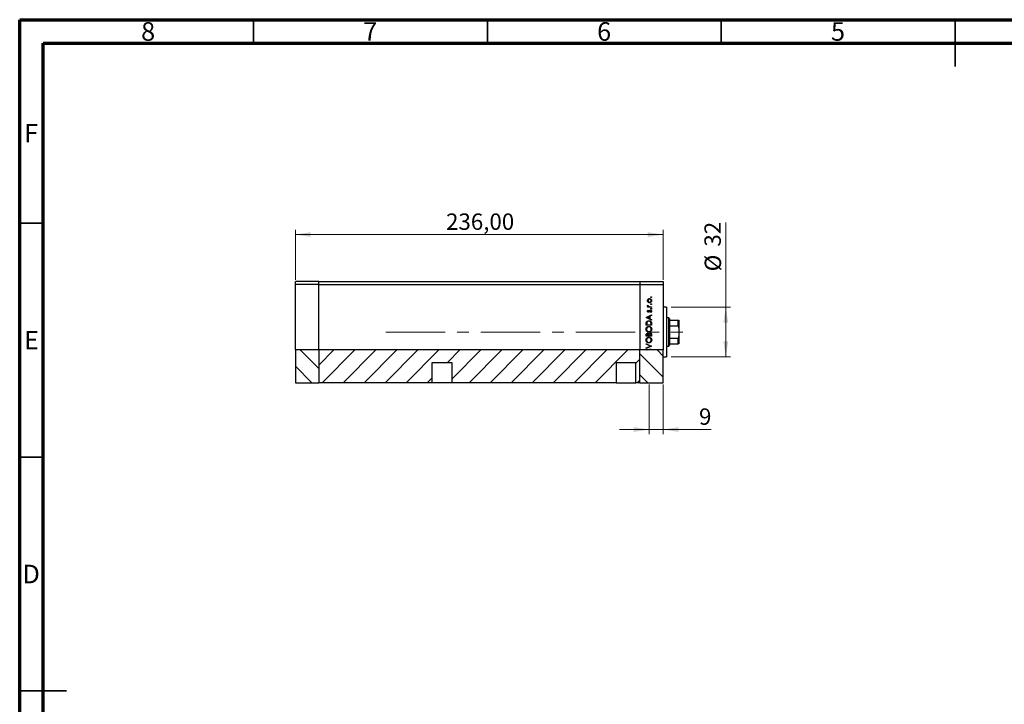
# Model space of a CAD drawing. Units: millimetres. Extents: x 15 to 463, y 5 to 292.
# Drawn here: x 15 to 226, y 146 to 292 of the extents above; entities that cross this region are included whole.
import ezdxf

# ---------------------------------------------------------------- set-up
doc = ezdxf.new("R2010")
doc.units = ezdxf.units.MM
doc.linetypes.add('CENTERX2', pattern=[20.32, 12.7, -2.54, 2.54, -2.54])
doc.styles.add('SLDTEXTSTYLE0', font='TXT', dxfattribs={"width": 0.75})
doc.dimstyles.new('SLDDIMSTYLE0', dxfattribs={"dimtxt": 3.5, "dimasz": 3.302, "dimexe": 0, "dimexo": 0.0625, "dimgap": 0.875, "dimtad": 1, "dimdec": 0, "dimlfac": 3, "dimrnd": 1e-09, "dimzin": 12, "dimdsep": 46, "dimtxsty": 'SLDTEXTSTYLE0', "dimsah": 1, "dimcen": 0.09, "dimadec": 0, "dimazin": 3, "dimtfac": 1, "dimtdec": 0, "dimtofl": 0, "dimtmove": 0, "dimatfit": 3, "dimfxl": 1, "dimfrac": 2, "dimtolj": 1, "dimtzin": 12, "dimarcsym": 0})
doc.dimstyles.new('SLDDIMSTYLE1', dxfattribs={"dimtxt": 3.5, "dimasz": 3.302, "dimexe": 0, "dimexo": 0.0625, "dimgap": 0.875, "dimtad": 1, "dimdec": 0, "dimlfac": 3, "dimrnd": 1e-09, "dimzin": 12, "dimdsep": 46, "dimtxsty": 'SLDTEXTSTYLE0', "dimsah": 1, "dimcen": 0.09, "dimadec": 0, "dimazin": 3, "dimtfac": 1, "dimtdec": 0, "dimtmove": 0, "dimatfit": 0, "dimfxl": 1, "dimfrac": 2, "dimtolj": 1, "dimtzin": 12, "dimarcsym": 0})
doc.dimstyles.new('SLDDIMSTYLE2', dxfattribs={"dimtxt": 3.5, "dimasz": 3.302, "dimexe": 0, "dimexo": 0.0625, "dimgap": 0.875, "dimtad": 1, "dimlfac": 3, "dimrnd": 1e-09, "dimzin": 12, "dimdsep": 46, "dimtxsty": 'SLDTEXTSTYLE0', "dimsah": 1, "dimcen": 0.09, "dimadec": 0, "dimazin": 3, "dimtfac": 1, "dimtofl": 0, "dimtmove": 0, "dimatfit": 3, "dimfxl": 1, "dimfrac": 2, "dimtolj": 1, "dimtzin": 12, "dimarcsym": 0})

# ---------------------------------------------------------------- blocks, each defined once
blk = doc.blocks.new('_D')
at = {"color": 7, "linetype": 'Continuous', "lineweight": 0}
for p, q in [((165.98, 230.56), (165.98, 248.65)), ((154.27, 230.56), (166.98, 230.56)), ((165.98, 219.89), (165.98, 230.56)), ((154.27, 219.89), (166.98, 219.89))]:
    blk.add_line(p, q, dxfattribs=at)
at = {"color": 7, "linetype": 'Continuous', "lineweight": 18}
for points in [[(165.98, 230.56), (165.47, 227.26), (166.48, 227.26)], [(165.98, 219.89), (166.48, 223.2), (165.47, 223.2)]]:
    blk.add_solid(points, dxfattribs=at)
at = {"color": 7, "linetype": 'Continuous', "lineweight": 18, "char_height": 3.5, "attachment_point": 1, "rotation": 90, "style": 'SLDTEXTSTYLE0'}
for s, insert in [('32', (161.41, 243.48)), ('%%c', (161.46, 238.2))]:
    blk.add_mtext(s, dxfattribs=dict(at, insert=insert))
blk = doc.blocks.new('_D_1')
at = {"color": 7, "linetype": 'Continuous', "lineweight": 0}
for p, q in [((149.61, 213.98), (149.61, 203.38)), ((152.61, 213.98), (152.61, 203.38)), ((149.61, 204.38), (143.26, 204.38)), ((152.61, 204.38), (149.61, 204.38)), ((152.61, 204.38), (162.84, 204.38))]:
    blk.add_line(p, q, dxfattribs=at)
at = {"color": 7, "linetype": 'Continuous', "lineweight": 18}
for points in [[(149.61, 204.38), (146.3, 204.89), (146.3, 203.87)], [(152.61, 204.38), (155.91, 203.87), (155.91, 204.89)]]:
    blk.add_solid(points, dxfattribs=at)
at = {"color": 7, "linetype": 'Continuous', "lineweight": 18, "insert": (160.25, 208.89), "char_height": 3.5, "attachment_point": 1, "style": 'SLDTEXTSTYLE0'}
blk.add_mtext('9', dxfattribs=at)
blk = doc.blocks.new('_D_2')
at = {"color": 7, "linetype": 'Continuous', "lineweight": 0}
for p, q in [((73.94, 236.39), (73.94, 247.06)), ((152.61, 236.39), (152.61, 247.06)), ((73.94, 246.06), (152.61, 246.06))]:
    blk.add_line(p, q, dxfattribs=at)
at = {"color": 7, "linetype": 'Continuous', "lineweight": 18}
for points in [[(73.94, 246.06), (77.24, 245.55), (77.24, 246.57)], [(152.61, 246.06), (149.3, 246.57), (149.3, 245.55)]]:
    blk.add_solid(points, dxfattribs=at)
at = {"color": 7, "linetype": 'Continuous', "lineweight": 18, "insert": (106.16, 250.57), "char_height": 3.5, "attachment_point": 1, "style": 'SLDTEXTSTYLE0'}
blk.add_mtext('236,00', dxfattribs=at)

msp = doc.modelspace()

# ---------------------------------------------------------------- hatches: boundary and pattern name
at = {"linetype": 'Continuous', "lineweight": 18}
h = msp.add_hatch(dxfattribs=at)
h.set_pattern_fill('ANSI31', angle=90, style=0)
h.paths.add_polyline_path([(78.94, 221.3921), (73.94, 221.3921), (73.94, 214.3933), (78.94, 214.3933)], flags=0)
h = msp.add_hatch(dxfattribs=at)
h.set_pattern_fill('ANSI31', style=0)
h.paths.add_polyline_path([(147.6067, 214.3933), (147.6067, 221.3921), (78.94, 221.3921), (78.94, 214.3933), (103.1714, 214.3933), (103.1714, 218.7267), (107.3752, 218.7267), (107.3752, 214.3933), (142.5048, 214.3933), (142.5048, 218.7267), (146.7086, 218.7267), (146.7086, 214.3933)], flags=0)
h = msp.add_hatch(dxfattribs=at)
h.set_pattern_fill('ANSI31', angle=90, style=0)
h.paths.add_polyline_path([(147.6067, 214.3933), (152.6067, 214.3933), (152.6067, 221.3921), (147.6067, 221.3921)], flags=0)

# ---------------------------------------------------------------- linework, layer by layer
at = {"color": 7, "linetype": 'Continuous', "lineweight": 70}
for p, q in [((15, 5), (15, 292)), ((15, 292), (415, 292)), ((20, 10), (20, 287)), ((20, 287), (410, 287))]:
    msp.add_line(p, q, dxfattribs=at)
at = {"color": 7, "linetype": 'Continuous', "lineweight": 35}
for p, q in [((65, 287), (65, 292)), ((115, 287), (115, 292)), ((165, 287), (165, 292)), ((215, 292), (215, 282)), ((215, 287), (215, 292)), ((20, 248.5), (15, 248.5)), ((20, 198.5), (15, 198.5)), ((15, 148.5), (25, 148.5)), ((20, 148.5), (15, 148.5))]:
    msp.add_line(p, q, dxfattribs=at)
at = {"color": 7, "linetype": 'Continuous', "lineweight": 25}
for p, q in [((78.94, 236.06), (73.94, 236.06)), ((73.94, 235.3933), (73.94, 236.06)), ((78.94, 235.3933), (78.94, 236.06)), ((78.94, 236.06), (147.6067, 236.06)), ((147.6067, 236.06), (152.6067, 236.06)), ((147.6067, 236.06), (147.6067, 235.3933)), ((152.6067, 236.06), (152.6067, 235.3933)), ((73.94, 221.3921), (73.94, 235.3933)), ((78.94, 235.3933), (73.94, 235.3933)), ((78.94, 221.3921), (78.94, 235.3933)), ((78.94, 235.3933), (147.6067, 235.3933)), ((147.6067, 235.3933), (147.6067, 221.3921)), ((147.6067, 235.3933), (152.6067, 235.3933)), ((152.6067, 235.3933), (152.6067, 221.3921)), ((149.2541, 230.6433), (149.3796, 230.6433)), ((149.2541, 230.5386), (149.2541, 230.6433)), ((150.1067, 230.5386), (149.2541, 230.5386)), ((149.2684, 230.9425), (149.359, 230.885)), ((149.3604, 229.8955), (149.4336, 229.8244)), ((149.8201, 230.6433), (150.1067, 230.6433)), ((150.0062, 229.4168), (149.9272, 229.4862)), ((150.1067, 230.6433), (150.1067, 230.5386)), ((153.2733, 230.56), (152.6067, 230.56)), ((153.2733, 230.56), (153.2733, 219.8933)), ((148.94, 228.3549), (150.1067, 228.8933)), ((148.94, 228.3399), (148.94, 228.3549)), ((150.1067, 227.7865), (148.94, 228.3399)), ((149.6131, 228.5519), (149.1674, 228.3462)), ((149.1674, 228.3462), (149.6131, 228.135)), ((149.6131, 228.135), (149.6131, 228.5519)), ((150.1067, 228.7795), (149.7327, 228.607)), ((149.7327, 228.607), (149.7327, 228.0782)), ((149.7327, 228.0782), (150.1067, 227.9008)), ((150.1067, 228.8933), (150.1067, 228.7795)), ((150.1067, 227.9008), (150.1067, 227.7865)), ((153.7733, 228.2267), (153.2733, 228.2267)), ((153.94, 228.06), (153.7733, 228.2267)), ((153.7733, 222.2267), (153.7733, 228.2267)), ((153.94, 228.06), (153.94, 227.7267)), ((153.94, 227.7267), (153.94, 226.56)), ((153.94, 227.7267), (155.7733, 227.7267)), ((155.7733, 226.56), (155.7733, 227.7267)), ((155.94, 227.7267), (155.94, 226.1546)), ((148.94, 226.6797), (148.94, 226.9152)), ((150.1067, 226.6797), (148.94, 226.6797)), ((149.0597, 226.8664), (149.0597, 226.7844)), ((149.0597, 226.7844), (149.987, 226.7844)), ((149.987, 226.7844), (149.987, 226.9183)), ((150.1067, 227.0412), (150.1067, 226.6797)), ((153.94, 226.56), (153.94, 223.8933)), ((153.94, 226.56), (155.7733, 226.56)), ((155.94, 226.1546), (155.94, 224.2987)), ((148.94, 224.3463), (148.94, 224.574)), ((150.1067, 224.3463), (148.94, 224.3463)), ((149.0597, 224.5931), (149.0597, 224.451)), ((149.0597, 224.451), (149.4336, 224.451)), ((149.4336, 224.451), (149.4336, 224.5214)), ((149.5532, 224.5204), (149.5532, 224.451)), ((149.5532, 224.451), (149.987, 224.451)), ((149.987, 224.451), (149.987, 224.6001)), ((150.1067, 224.6618), (150.1067, 224.3463)), ((153.94, 223.8933), (153.94, 222.7267)), ((153.94, 223.8933), (155.7733, 223.8933)), ((155.7733, 222.7267), (155.7733, 223.8933)), ((155.94, 224.2987), (155.94, 222.7267)), ((78.94, 221.3921), (73.94, 221.3921)), ((73.94, 221.3921), (73.94, 214.3933)), ((78.94, 221.3921), (78.94, 214.3933)), ((147.6067, 221.3921), (78.94, 221.3921)), ((144.6979, 221.3921), (144.7037, 221.3863)), ((148.9507, 221.3921), (147.6067, 221.3921)), ((147.6067, 214.3933), (147.6067, 221.3921)), ((148.94, 222.716), (150.1067, 222.2224)), ((148.94, 222.6038), (148.94, 222.716)), ((149.8594, 222.2149), (148.94, 222.6038)), ((148.94, 221.826), (149.8594, 222.2149)), ((150.1067, 222.2074), (148.94, 221.7138)), ((148.94, 221.7138), (148.94, 221.826)), ((149.1063, 221.3921), (148.9507, 221.3921)), ((149.5239, 221.3921), (149.1063, 221.3921)), ((149.1076, 221.5493), (149.1793, 221.4547)), ((149.6738, 221.3921), (149.5239, 221.3921)), ((149.9611, 221.3921), (149.6738, 221.3921)), ((150.098, 221.3921), (149.9611, 221.3921)), ((152.6067, 221.3921), (150.098, 221.3921)), ((150.1067, 222.2224), (150.1067, 222.2074)), ((152.6067, 214.3933), (152.6067, 221.3921)), ((153.2733, 222.2267), (153.7733, 222.2267)), ((153.7733, 222.2267), (153.94, 222.3933)), ((153.94, 222.7267), (153.94, 222.3933)), ((153.94, 222.7267), (155.7733, 222.7267)), ((152.6067, 219.8933), (153.2733, 219.8933)), ((103.1714, 214.3933), (103.1714, 218.7267)), ((103.1714, 218.7267), (107.3752, 218.7267)), ((107.3752, 218.7267), (107.3752, 214.3933)), ((142.5048, 218.7267), (146.7086, 218.7267)), ((142.5048, 218.7267), (142.5048, 214.3933)), ((146.7086, 214.3933), (146.7086, 218.7267)), ((73.94, 214.3933), (78.94, 214.3933)), ((103.1714, 214.3933), (78.94, 214.3933)), ((107.3752, 214.3933), (103.1714, 214.3933)), ((142.5048, 214.3933), (107.3752, 214.3933)), ((142.5048, 214.3933), (146.7086, 214.3933)), ((147.6067, 214.3933), (146.7086, 214.3933)), ((147.6067, 214.3933), (152.6067, 214.3933))]:
    msp.add_line(p, q, dxfattribs=at)
at = {"color": 7, "linetype": 'CENTERX2', "lineweight": 18}
msp.add_line((93.2787, 225.2267), (156.8155, 225.2267), dxfattribs=at)
at = {"color": 7, "linetype": 'Continuous', "lineweight": 25}
for points, knots in [([(149.2391, 231.9226), (149.2464, 231.9918), (149.2594, 232.1155), (149.3428, 232.2065), (149.3796, 232.2466)], [0, 0, 0, 0, 0.55919598, 1, 1, 1, 1]), ([(149.3803, 231.5978), (149.3346, 231.6505), (149.2528, 231.7447), (149.2433, 231.8682), (149.2391, 231.9226)], [0, 0, 0, 0, 0.55886562, 1, 1, 1, 1]), ([(149.6834, 232.2587), (149.6336, 232.2529), (149.5339, 232.2413), (149.424, 232.1494), (149.3547, 232.0396), (149.3475, 231.9613), (149.3438, 231.9222)], [0, 0, 0, 0, 0.27959924, 0.55937795, 0.77965241, 1, 1, 1, 1]), ([(149.3438, 231.9222), (149.3499, 231.8724), (149.3621, 231.7727), (149.4552, 231.6635), (149.5659, 231.5958), (149.6442, 231.589), (149.6834, 231.5856)], [0, 0, 0, 0, 0.27946831, 0.55927872, 0.77955798, 1, 1, 1, 1]), ([(149.3796, 232.2466), (149.4304, 232.2842), (149.5212, 232.3516), (149.6333, 232.3598), (149.6827, 232.3634)], [0, 0, 0, 0, 0.5592165, 1, 1, 1, 1]), ([(149.6827, 231.4809), (149.6199, 231.4871), (149.5076, 231.4982), (149.4192, 231.5673), (149.3803, 231.5978)], [0, 0, 0, 0, 0.55928508, 1, 1, 1, 1]), ([(149.6827, 232.3634), (149.7475, 232.3554), (149.8773, 232.3394), (150.0229, 232.2218), (150.1099, 232.076), (150.1177, 231.9738), (150.1216, 231.9226)], [0, 0, 0, 0, 0.27952299, 0.55938435, 0.77951656, 1, 1, 1, 1]), ([(150.1216, 231.9226), (150.1151, 231.8573), (150.102, 231.7266), (149.9807, 231.583), (149.8361, 231.495), (149.7338, 231.4856), (149.6827, 231.4809)], [0, 0, 0, 0, 0.27977703, 0.55919441, 0.77959953, 1, 1, 1, 1]), ([(150.0169, 231.9222), (150.0113, 231.9716), (150.0001, 232.0704), (149.9112, 232.1823), (149.7997, 232.2473), (149.7222, 232.2549), (149.6834, 232.2587)], [0, 0, 0, 0, 0.27976627, 0.55916531, 0.7796144, 1, 1, 1, 1]), ([(149.6834, 231.5856), (149.7327, 231.5919), (149.8312, 231.6044), (149.9429, 231.6934), (150.0065, 231.8058), (150.0134, 231.8834), (150.0169, 231.9222)], [0, 0, 0, 0, 0.27958771, 0.55916118, 0.77953368, 1, 1, 1, 1]), ([(149.9272, 232.685), (149.9289, 232.6994), (149.9322, 232.7281), (149.9587, 232.7597), (149.9906, 232.7792), (150.0131, 232.7812), (150.0244, 232.7822)], [0, 0, 0, 0, 0.2796468, 0.5592988, 0.77961483, 1, 1, 1, 1]), ([(150.0244, 232.5878), (150.01, 232.5894), (149.9813, 232.5926), (149.9497, 232.6193), (149.93, 232.6511), (149.9281, 232.6737), (149.9272, 232.685)], [0, 0, 0, 0, 0.27951748, 0.55932643, 0.77954412, 1, 1, 1, 1]), ([(150.0244, 232.7822), (150.0387, 232.7804), (150.0673, 232.7769), (150.0991, 232.7506), (150.1184, 232.7187), (150.1206, 232.6962), (150.1216, 232.685)], [0, 0, 0, 0, 0.279538974, 0.559326778, 0.779688512, 1, 1, 1, 1]), ([(150.1216, 232.685), (150.1199, 232.6707), (150.1165, 232.642), (150.0898, 232.6106), (150.0583, 232.5906), (150.0357, 232.5887), (150.0244, 232.5878)], [0, 0, 0, 0, 0.27953728, 0.55905596, 0.77944245, 1, 1, 1, 1]), ([(149.2391, 230.8513), (149.2413, 230.8694), (149.2452, 230.9018), (149.2613, 230.93), (149.2684, 230.9425)], [0, 0, 0, 0, 0.55927949, 1, 1, 1, 1]), ([(149.3796, 230.6433), (149.3379, 230.6726), (149.2636, 230.7246), (149.2466, 230.8127), (149.2391, 230.8513)], [0, 0, 0, 0, 0.56138163, 1, 1, 1, 1]), ([(149.2391, 229.6772), (149.2418, 229.7011), (149.2472, 229.7491), (149.2903, 229.8251), (149.3338, 229.8688), (149.3604, 229.8955)], [0, 0, 0, 0, 0.27955386, 0.55973297, 1, 1, 1, 1]), ([(149.4628, 229.4617), (149.4302, 229.4648), (149.3649, 229.471), (149.2903, 229.5279), (149.2453, 229.6003), (149.2412, 229.6516), (149.2391, 229.6772)], [0, 0, 0, 0, 0.27991131, 0.55947884, 0.77962751, 1, 1, 1, 1]), ([(149.359, 230.885), (149.3546, 230.8754), (149.3467, 230.8584), (149.3447, 230.8397), (149.3438, 230.8315)], [0, 0, 0, 0, 0.56039569, 1, 1, 1, 1]), ([(149.3438, 230.8315), (149.3492, 230.8068), (149.3598, 230.7572), (149.4287, 230.6939), (149.49, 230.6741), (149.5275, 230.662)], [0, 0, 0, 0, 0.27837654, 0.5588111, 1, 1, 1, 1]), ([(149.4336, 229.8244), (149.4079, 229.8019), (149.3622, 229.7619), (149.3494, 229.703), (149.3438, 229.6772)], [0, 0, 0, 0, 0.56207638, 1, 1, 1, 1]), ([(149.3438, 229.6772), (149.346, 229.6606), (149.3504, 229.6274), (149.3829, 229.5925), (149.4195, 229.5699), (149.4456, 229.5676), (149.4586, 229.5664)], [0, 0, 0, 0, 0.27924042, 0.55901337, 0.77949802, 1, 1, 1, 1]), ([(149.4586, 229.5664), (149.4744, 229.5683), (149.5027, 229.5718), (149.5258, 229.5882), (149.536, 229.5954)], [0, 0, 0, 0, 0.55905389, 1, 1, 1, 1]), ([(149.5941, 229.5007), (149.5711, 229.4881), (149.53, 229.4654), (149.4834, 229.4628), (149.4628, 229.4617)], [0, 0, 0, 0, 0.55958681, 1, 1, 1, 1]), ([(149.5275, 230.662), (149.5819, 230.6551), (149.6791, 230.6428), (149.777, 230.6432), (149.8201, 230.6433)], [0, 0, 0, 0, 0.559636042, 1, 1, 1, 1]), ([(149.536, 229.5954), (149.555, 229.6162), (149.5891, 229.6534), (149.6132, 229.6976), (149.6238, 229.7172)], [0, 0, 0, 0, 0.55901781, 1, 1, 1, 1]), ([(149.7105, 229.6477), (149.6932, 229.6167), (149.6623, 229.5613), (149.6149, 229.5192), (149.5941, 229.5007)], [0, 0, 0, 0, 0.56065905, 1, 1, 1, 1]), ([(149.6238, 229.7172), (149.6418, 229.7494), (149.6737, 229.8069), (149.7222, 229.8512), (149.7435, 229.8707)], [0, 0, 0, 0, 0.56064858, 1, 1, 1, 1]), ([(149.7984, 229.777), (149.7794, 229.7546), (149.7455, 229.7147), (149.7212, 229.6682), (149.7105, 229.6477)], [0, 0, 0, 0, 0.55907441, 1, 1, 1, 1]), ([(149.7435, 229.8707), (149.7665, 229.8835), (149.8078, 229.9064), (149.8546, 229.9092), (149.8753, 229.9104)], [0, 0, 0, 0, 0.559542, 1, 1, 1, 1]), ([(149.8797, 229.8057), (149.8631, 229.8042), (149.8334, 229.8014), (149.8091, 229.7845), (149.7984, 229.777)], [0, 0, 0, 0, 0.55960297, 1, 1, 1, 1]), ([(149.8753, 229.9104), (149.912, 229.9062), (149.9854, 229.8978), (150.0669, 229.83), (150.1148, 229.7471), (150.1193, 229.6894), (150.1216, 229.6606)], [0, 0, 0, 0, 0.27958055, 0.55924882, 0.77951291, 1, 1, 1, 1]), ([(150.0169, 229.6552), (150.0148, 229.6764), (150.0105, 229.7188), (149.9746, 229.7676), (149.9297, 229.8002), (149.8964, 229.8039), (149.8797, 229.8057)], [0, 0, 0, 0, 0.27998807, 0.55974522, 0.7799628, 1, 1, 1, 1]), ([(149.9272, 231.1743), (149.9289, 231.1887), (149.9322, 231.2174), (149.9587, 231.249), (149.9906, 231.2686), (150.0131, 231.2705), (150.0244, 231.2715)], [0, 0, 0, 0, 0.2796468, 0.5592988, 0.77961483, 1, 1, 1, 1]), ([(150.0244, 231.0771), (150.01, 231.0787), (149.9813, 231.0819), (149.9497, 231.1087), (149.93, 231.1404), (149.9281, 231.163), (149.9272, 231.1743)], [0, 0, 0, 0, 0.27951748, 0.55932643, 0.77954412, 1, 1, 1, 1]), ([(149.9272, 230.232), (149.9289, 230.2464), (149.9322, 230.2751), (149.9587, 230.3067), (149.9906, 230.3263), (150.0131, 230.3282), (150.0244, 230.3292)], [0, 0, 0, 0, 0.2796468, 0.5592988, 0.77961483, 1, 1, 1, 1]), ([(150.0244, 230.1348), (150.01, 230.1364), (149.9813, 230.1396), (149.9497, 230.1663), (149.93, 230.1981), (149.9281, 230.2207), (149.9272, 230.232)], [0, 0, 0, 0, 0.27951748, 0.55932643, 0.77954412, 1, 1, 1, 1]), ([(149.9272, 229.4862), (149.9542, 229.5127), (150.0024, 229.56), (150.0125, 229.6262), (150.0169, 229.6552)], [0, 0, 0, 0, 0.56083312, 1, 1, 1, 1]), ([(150.1216, 229.6606), (150.1148, 229.6077), (150.1027, 229.5131), (150.0357, 229.4463), (150.0062, 229.4168)], [0, 0, 0, 0, 0.55928906, 1, 1, 1, 1]), ([(150.0244, 231.2715), (150.0387, 231.2697), (150.0673, 231.2662), (150.0991, 231.2399), (150.1184, 231.208), (150.1206, 231.1856), (150.1216, 231.1743)], [0, 0, 0, 0, 0.27953897, 0.55932678, 0.77968851, 1, 1, 1, 1]), ([(150.1216, 231.1743), (150.1199, 231.16), (150.1165, 231.1313), (150.0898, 231.0999), (150.0583, 231.0799), (150.0357, 231.078), (150.0244, 231.0771)], [0, 0, 0, 0, 0.27953728, 0.55905596, 0.77944245, 1, 1, 1, 1]), ([(150.0244, 230.3292), (150.0387, 230.3274), (150.0673, 230.3239), (150.0991, 230.2976), (150.1184, 230.2657), (150.1206, 230.2432), (150.1216, 230.232)], [0, 0, 0, 0, 0.27953897, 0.55932678, 0.77968851, 1, 1, 1, 1]), ([(150.1216, 230.232), (150.1199, 230.2177), (150.1165, 230.189), (150.0898, 230.1576), (150.0583, 230.1376), (150.0357, 230.1357), (150.0244, 230.1348)], [0, 0, 0, 0, 0.279537284, 0.559055959, 0.779442455, 1, 1, 1, 1]), ([(148.9821, 227.2854), (149.0108, 227.3448), (149.0684, 227.4636), (149.2651, 227.6079), (149.4346, 227.6259), (149.5381, 227.6369)], [0, 0, 0, 0, 0.28028378, 0.56072191, 1, 1, 1, 1]), ([(149.5378, 227.5322), (149.4832, 227.5284), (149.3742, 227.5208), (149.2365, 227.4488), (149.1385, 227.3454), (149.1078, 227.2651), (149.0924, 227.2249)], [0, 0, 0, 0, 0.280179467, 0.559770765, 0.779797364, 1, 1, 1, 1]), ([(149.9573, 227.2518), (149.9369, 227.2984), (149.8962, 227.3916), (149.7488, 227.5093), (149.6178, 227.5235), (149.5378, 227.5322)], [0, 0, 0, 0, 0.28054525, 0.5609871, 1, 1, 1, 1]), ([(149.5381, 227.6369), (149.6257, 227.6285), (149.8007, 227.6117), (150.0092, 227.4603), (150.1004, 227.2478), (150.1046, 227.1102), (150.1067, 227.0412)], [0, 0, 0, 0, 0.28015583, 0.55926992, 0.77884163, 1, 1, 1, 1]), ([(155.7733, 227.7267), (155.7828, 227.7267), (155.8038, 227.7267), (155.8376, 227.7267), (155.8786, 227.7267), (155.9269, 227.7267), (155.9393, 227.7267), (155.9399, 227.7267), (155.94, 227.7267)], [0, 0, 0, 0, 0.06000713, 0.13330666, 0.24644793, 0.45985721, 0.93397157, 1, 1, 1, 1]), ([(148.9101, 225.8196), (148.9197, 225.911), (148.9389, 226.0938), (149.1042, 226.2985), (149.3077, 226.4223), (149.4511, 226.4343), (149.5229, 226.4403)], [0, 0, 0, 0, 0.27975448, 0.55935366, 0.77958138, 1, 1, 1, 1]), ([(149.5285, 225.2138), (149.4385, 225.2246), (149.2585, 225.2462), (149.0536, 225.406), (148.9312, 225.6074), (148.9171, 225.7489), (148.9101, 225.8196)], [0, 0, 0, 0, 0.279738663, 0.559329532, 0.779682956, 1, 1, 1, 1]), ([(148.94, 226.9152), (148.9401, 226.9853), (148.9403, 227.1105), (148.9693, 227.232), (148.9821, 227.2854)], [0, 0, 0, 0, 0.5604453, 1, 1, 1, 1]), ([(149.5226, 226.3356), (149.4486, 226.3267), (149.3004, 226.3088), (149.1398, 226.1668), (149.0469, 225.9987), (149.0355, 225.8827), (149.0297, 225.8248)], [0, 0, 0, 0, 0.27946578, 0.5588658, 0.77951133, 1, 1, 1, 1]), ([(149.0297, 225.8248), (149.0393, 225.7511), (149.0585, 225.6038), (149.1884, 225.4353), (149.3537, 225.3344), (149.4699, 225.3238), (149.528, 225.3185)], [0, 0, 0, 0, 0.27962623, 0.55935685, 0.77963384, 1, 1, 1, 1]), ([(149.0924, 227.2249), (149.0807, 227.1585), (149.0598, 227.0398), (149.0597, 226.9194), (149.0597, 226.8664)], [0, 0, 0, 0, 0.55954211, 1, 1, 1, 1]), ([(150.0169, 225.8248), (150.0085, 225.8989), (149.9916, 226.047), (149.8638, 226.2185), (149.6975, 226.3196), (149.5809, 226.3303), (149.5226, 226.3356)], [0, 0, 0, 0, 0.27983296, 0.55938361, 0.77965198, 1, 1, 1, 1]), ([(149.5229, 226.4403), (149.6134, 226.4301), (149.7944, 226.4095), (149.9954, 226.2436), (150.1184, 226.0423), (150.1305, 225.9001), (150.1366, 225.829)], [0, 0, 0, 0, 0.279631719, 0.559336553, 0.77959634, 1, 1, 1, 1]), ([(149.528, 225.3185), (149.6015, 225.3275), (149.7486, 225.3453), (149.9072, 225.4863), (150.0027, 225.6516), (150.0122, 225.767), (150.0169, 225.8248)], [0, 0, 0, 0, 0.27941597, 0.55907651, 0.77947804, 1, 1, 1, 1]), ([(150.1366, 225.829), (150.1266, 225.7385), (150.1066, 225.5577), (149.9414, 225.3569), (149.7414, 225.2326), (149.5995, 225.2201), (149.5285, 225.2138)], [0, 0, 0, 0, 0.27966986, 0.55937252, 0.77963372, 1, 1, 1, 1]), ([(149.987, 226.9183), (149.9872, 226.9811), (149.9875, 227.0933), (149.9665, 227.2034), (149.9573, 227.2518)], [0, 0, 0, 0, 0.56042624, 1, 1, 1, 1]), ([(155.94, 226.1546), (155.9373, 226.2268), (155.9336, 226.324), (155.8964, 226.4481), (155.8629, 226.5115), (155.8196, 226.5482), (155.7933, 226.559), (155.7775, 226.5598), (155.7733, 226.56)], [0, 0, 0, 0, 0.45625362, 0.6151466, 0.8248978, 0.89899455, 0.97379454, 1, 1, 1, 1]), ([(148.9101, 223.4863), (148.9197, 223.5777), (148.9389, 223.7604), (149.1042, 223.9652), (149.3077, 224.0889), (149.4511, 224.101), (149.5229, 224.107)], [0, 0, 0, 0, 0.27975448, 0.55935366, 0.77958138, 1, 1, 1, 1]), ([(149.5285, 222.8805), (149.4385, 222.8913), (149.2585, 222.9129), (149.0536, 223.0727), (148.9312, 223.2741), (148.9171, 223.4156), (148.9101, 223.4863)], [0, 0, 0, 0, 0.27973866, 0.55932953, 0.77968296, 1, 1, 1, 1]), ([(148.94, 224.574), (148.9411, 224.6239), (148.9432, 224.7234), (149.0026, 224.8549), (149.1117, 224.9315), (149.19, 224.9402), (149.2291, 224.9446)], [0, 0, 0, 0, 0.281317448, 0.559921954, 0.779934534, 1, 1, 1, 1]), ([(149.5226, 224.0023), (149.4486, 223.9933), (149.3004, 223.9754), (149.1398, 223.8335), (149.0469, 223.6653), (149.0355, 223.5494), (149.0297, 223.4914)], [0, 0, 0, 0, 0.27946578, 0.5588658, 0.77951133, 1, 1, 1, 1]), ([(149.0297, 223.4914), (149.0393, 223.4178), (149.0585, 223.2705), (149.1884, 223.1019), (149.3537, 223.0011), (149.4699, 222.9905), (149.528, 222.9852)], [0, 0, 0, 0, 0.279626233, 0.559356849, 0.779633835, 1, 1, 1, 1]), ([(149.2312, 224.8399), (149.2025, 224.8366), (149.1592, 224.8315), (149.1146, 224.7947), (149.0649, 224.7248), (149.062, 224.6516), (149.0597, 224.5931)], [0, 0, 0, 0, 0.24929989, 0.37493831, 0.50065197, 1, 1, 1, 1]), ([(149.2291, 224.9446), (149.2566, 224.9426), (149.3117, 224.9387), (149.4054, 224.9005), (149.4501, 224.8441), (149.4773, 224.8098)], [0, 0, 0, 0, 0.28087663, 0.56147406, 1, 1, 1, 1]), ([(149.4336, 224.5214), (149.4335, 224.5947), (149.4334, 224.6865), (149.374, 224.7767), (149.3336, 224.812), (149.2846, 224.8355), (149.249, 224.8385), (149.2312, 224.8399)], [0, 0, 0, 0, 0.49864315, 0.62407153, 0.74944498, 0.87474526, 1, 1, 1, 1]), ([(149.4773, 224.8098), (149.4914, 224.8448), (149.5197, 224.9146), (149.5978, 224.9882), (149.687, 225.0281), (149.746, 225.0323), (149.7755, 225.0344)], [0, 0, 0, 0, 0.28037965, 0.5596164, 0.77974129, 1, 1, 1, 1]), ([(150.0169, 223.4914), (150.0085, 223.5655), (149.9916, 223.7137), (149.8638, 223.8852), (149.6975, 223.9862), (149.5809, 223.997), (149.5226, 224.0023)], [0, 0, 0, 0, 0.27983296, 0.55938361, 0.77965198, 1, 1, 1, 1]), ([(149.5229, 224.107), (149.6134, 224.0967), (149.7944, 224.0762), (149.9954, 223.9102), (150.1184, 223.7089), (150.1305, 223.5667), (150.1366, 223.4956)], [0, 0, 0, 0, 0.27963172, 0.55933655, 0.77959634, 1, 1, 1, 1]), ([(149.528, 222.9852), (149.6015, 222.9941), (149.7486, 223.012), (149.9072, 223.153), (150.0027, 223.3183), (150.0122, 223.4337), (150.0169, 223.4914)], [0, 0, 0, 0, 0.27941597, 0.55907651, 0.77947804, 1, 1, 1, 1]), ([(150.1366, 223.4956), (150.1266, 223.4052), (150.1066, 223.2244), (149.9414, 223.0235), (149.7414, 222.8993), (149.5995, 222.8868), (149.5285, 222.8805)], [0, 0, 0, 0, 0.27966986, 0.55937252, 0.77963372, 1, 1, 1, 1]), ([(149.567, 224.7387), (149.562, 224.6981), (149.553, 224.6256), (149.5532, 224.5526), (149.5532, 224.5204)], [0, 0, 0, 0, 0.55973438, 1, 1, 1, 1]), ([(149.7755, 224.9297), (149.7469, 224.9261), (149.6897, 224.9191), (149.6064, 224.8517), (149.5819, 224.7815), (149.567, 224.7387)], [0, 0, 0, 0, 0.2799877, 0.56043166, 1, 1, 1, 1]), ([(149.7755, 225.0344), (149.8278, 225.0274), (149.9324, 225.0135), (150.0436, 224.9088), (150.0996, 224.7851), (150.1043, 224.7029), (150.1067, 224.6618)], [0, 0, 0, 0, 0.27915268, 0.55861918, 0.77904231, 1, 1, 1, 1]), ([(149.987, 224.6001), (149.9863, 224.6368), (149.985, 224.7101), (149.9617, 224.8203), (149.8974, 224.8915), (149.8308, 224.9248), (149.7939, 224.928), (149.7755, 224.9297)], [0, 0, 0, 0, 0.25102677, 0.50080825, 0.7494936, 0.87476606, 1, 1, 1, 1]), ([(155.7733, 223.8933), (155.7828, 223.8944), (155.8038, 223.8967), (155.8376, 223.9178), (155.8786, 223.9662), (155.9269, 224.0843), (155.9393, 224.2036), (155.9399, 224.2883), (155.94, 224.2987)], [0, 0, 0, 0, 0.06000713, 0.13330666, 0.24644793, 0.45985721, 0.93397157, 1, 1, 1, 1]), ([(148.9507, 221.3921), (148.9758, 221.4256), (149.0207, 221.4856), (149.081, 221.5298), (149.1076, 221.5493)], [0, 0, 0, 0, 0.5591346, 1, 1, 1, 1]), ([(149.1793, 221.4547), (149.1652, 221.4436), (149.1399, 221.4238), (149.1165, 221.4018), (149.1063, 221.3921)], [0, 0, 0, 0, 0.5600359, 1, 1, 1, 1]), ([(149.5239, 221.3921), (149.5694, 221.4428), (149.6505, 221.5332), (149.7689, 221.5548), (149.8208, 221.5643)], [0, 0, 0, 0, 0.56123144, 1, 1, 1, 1]), ([(149.7047, 221.4177), (149.6988, 221.4132), (149.6882, 221.405), (149.6782, 221.3961), (149.6738, 221.3921)], [0, 0, 0, 0, 0.56005602, 1, 1, 1, 1]), ([(149.8192, 221.4596), (149.796, 221.4567), (149.7544, 221.4516), (149.7199, 221.4281), (149.7047, 221.4177)], [0, 0, 0, 0, 0.558990217, 1, 1, 1, 1]), ([(149.9611, 221.3921), (149.9384, 221.4132), (149.8979, 221.4509), (149.8433, 221.4569), (149.8192, 221.4596)], [0, 0, 0, 0, 0.55916394, 1, 1, 1, 1]), ([(149.8208, 221.5643), (149.8528, 221.5615), (149.9167, 221.556), (150.0203, 221.5005), (150.0686, 221.4332), (150.098, 221.3921)], [0, 0, 0, 0, 0.28038882, 0.56080735, 1, 1, 1, 1]), ([(155.94, 222.7267), (155.9373, 222.7267), (155.9336, 222.7267), (155.8964, 222.7267), (155.8629, 222.7267), (155.8196, 222.7267), (155.7933, 222.7267), (155.7775, 222.7267), (155.7733, 222.7267)], [0, 0, 0, 0, 0.45625362, 0.6151466, 0.8248978, 0.89899455, 0.97379454, 1, 1, 1, 1])]:
    msp.add_open_spline(points, degree=3, knots=knots, dxfattribs=at)

# ---------------------------------------------------------------- texts
at = {"color": 7, "linetype": 'Continuous', "lineweight": 0, "char_height": 3.9688, "attachment_point": 2, "style": 'SLDTEXTSTYLE0'}
for s, insert in [('8', (42.46, 291.4685)), ('7', (89.96, 291.4685)), ('6', (139.96, 291.4685)), ('5', (189.96, 291.4685)), ('F', (17.4577, 269.7185)), ('E', (17.5078, 225.4685)), ('D', (17.4527, 175.4685))]:
    msp.add_mtext(s, dxfattribs=dict(at, insert=insert))

# ---------------------------------------------------------------- dimensions: what is measured, and where the dimension line sits
at = {"color": 7, "linetype": 'Continuous', "lineweight": 18}
for base, p1, p2, dimstyle, picture, middle in [((152.6067, 246.06), (73.94, 235.3933), (152.6067, 235.3933), 'SLDDIMSTYLE2', '_D_2', (113.2733, 246.06)), ((149.6067, 204.3808), (152.6067, 214.9767), (149.6067, 214.9767), 'SLDDIMSTYLE1', '_D_1', (161.5428, 204.3808))]:
    dim = msp.add_linear_dim(base=base, p1=p1, p2=p2, dimstyle=dimstyle, dxfattribs=at)
    dim.commit()
    dim.dimension.update_dxf_attribs({"geometry": picture, "text_midpoint": middle, "dimtype": 160})
dim = msp.add_linear_dim(base=(165.9754, 230.56), p1=(153.2733, 219.8933), p2=(153.2733, 230.56), angle=90, text='%%c<>', dimstyle='SLDDIMSTYLE0', dxfattribs=at)
dim.commit()
dim.dimension.update_dxf_attribs({"geometry": '_D', "text_midpoint": (165.9754, 243.4284), "dimtype": 160})

doc.saveas('drawing.dxf')
